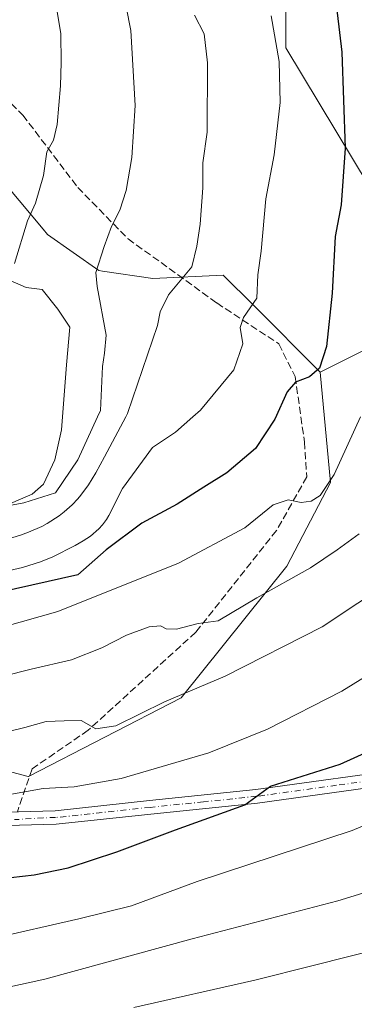
# Model space of a CAD drawing. Units: metres. Extents: x 616811 to 620238, y 4780330 to 4782703.
# Drawn here: x 619849 to 619925, y 4781639 to 4781862 of the extents above; entities that cross this region are included whole.
import ezdxf

# ---------------------------------------------------------------- set-up
doc = ezdxf.new("R2010")
doc.units = ezdxf.units.M
doc.header["$MEASUREMENT"] = 0
doc.linetypes.add('DGN Style 3', pattern=[2.307223, 1.648017, -0.659207])
doc.linetypes.add('DGN Style 4', pattern=[2.638475, 1.318413, -0.659207, 0.001648, -0.659207])
for name, color, linetype, lineweight in [('Camino Cxs', 7, 'Continuous', 0), ('Camino eje', 30, 'DGN Style 4', 13), ('Comarca CxS', 21, 'Continuous', 0), ('Comunidad Autónoma CxS', 142, 'Continuous', 0), ('Curva de nivel maestra', 30, 'Continuous', 30), ('Curva de nivel normal', 30, 'Continuous', 0), ('Depósito de residuos Cxs', 6, 'Continuous', 0), ('Municipio CxS', 4, 'Continuous', 0), ('Pastizal CxS', 92, 'Continuous', 0), ('Provincia CxS', 1, 'Continuous', 0), ('Senda', 7, 'DGN Style 3', 0), ('Suelo desnudo CxS', 253, 'Continuous', 0)]:
    doc.layers.add(name, color=color, linetype=linetype, lineweight=lineweight)

# ---------------------------------------------------------------- blocks, each defined once
blk = doc.blocks.new('*U17')
at = {"layer": 'Camino Cxs', "color": 7, "linetype": 'Continuous', "lineweight": 0}
for points in [[(619843.3901, 4781682.5501, 604.9656), (619851.6501, 4781682.7801, 604.5051), (619857.2201, 4781682.9301, 604.1613), (619878.5801, 4781685.2301, 603.6), (619902.6801, 4781687.7201, 601.3301), (619938.8201, 4781692.7101, 597.7821)], [(619939.3901, 4781689.6701, 597.1087), (619903.0501, 4781684.6601, 600.6483), (619878.9001, 4781682.1601, 602.597), (619857.4301, 4781679.8501, 603.8653), (619843.5001, 4781679.4701, 605.0535)]]:
    blk.add_polyline3d(points, dxfattribs=at)

msp = doc.modelspace()

# ---------------------------------------------------------------- linework, layer by layer
at = {"layer": 'Camino Cxs', "color": 7, "linetype": 'Continuous', "lineweight": 0}
for points in [[(619843.3901, 4781682.5501, 604.9656), (619851.6501, 4781682.7801, 604.5051), (619857.2201, 4781682.9301, 604.1613), (619878.5801, 4781685.2301, 603.6), (619902.6801, 4781687.7201, 601.3301), (619938.8201, 4781692.7101, 597.7821)], [(619939.3901, 4781689.6701, 597.1087), (619903.0501, 4781684.6601, 600.6483), (619878.9001, 4781682.1601, 602.597), (619857.4301, 4781679.8501, 603.8653), (619843.5001, 4781679.4701, 605.0535)]]:
    msp.add_polyline3d(points, dxfattribs=at)
at = {"layer": 'Camino eje', "color": 30, "linetype": 'DGN Style 4', "lineweight": 13}
msp.add_polyline3d([(619985.4331, 4781709.4111, 592.5583), (619983.6951, 4781708.4201, 592.6185), (619982.6301, 4781707.8101, 592.6221), (619976.3651, 4781705.0601, 593.7541), (619970.4051, 4781702.4751, 594.218), (619949.8801, 4781694.2401, 596.4941), (619947.5201, 4781693.4451, 596.6604), (619945.0551, 4781692.6201, 596.7598), (619942.1501, 4781691.9251, 597.0663), (619939.1051, 4781691.1901, 597.4222), (619920.9351, 4781688.6851, 599.4279), (619902.8651, 4781686.1901, 600.9581), (619890.7901, 4781684.9401, 602.119), (619878.7401, 4781683.6951, 603.0748), (619857.3251, 4781681.3901, 603.9512), (619854.5401, 4781681.3151, 604.2158), (619848.0577, 4781680.9097, 604.6736)], dxfattribs=at)
at = {"layer": 'Comarca CxS', "color": 21, "linetype": 'Continuous', "lineweight": 0}
msp.add_3dface([(620238.04, 4780388.93), (616850.87, 4780329.98), (616811.1, 4782643.56), (620197.14, 4782702.51)], dxfattribs=at)
at = {"layer": 'Comunidad Autónoma CxS', "color": 142, "linetype": 'Continuous', "lineweight": 0}
msp.add_3dface([(620238.04, 4780388.93), (616850.87, 4780329.98), (616811.1, 4782643.56), (620197.14, 4782702.51)], dxfattribs=at)
at = {"layer": 'Curva de nivel maestra', "color": 30, "linetype": 'Continuous', "lineweight": 30, "flags": 128}
for points, elevation in [([(619920.01, 4781872.7701), (619922.15, 4781854.8901), (619922.92, 4781833.1401), (619921.96, 4781820.2501), (619920.62, 4781813.1001), (619919.98, 4781800.2101), (619918.68, 4781788.1201), (619917.08, 4781783.2201), (619914.83, 4781781.2801), (619911.65, 4781780.0801), (619909.79, 4781777.8901), (619906.98, 4781771.6601), (619902.56, 4781765.0001), (619896.1, 4781759.5401), (619890.9, 4781756.2601), (619884.84, 4781752.4001), (619876.84, 4781748.0801), (619868.7731, 4781742.0571), (619862.3542, 4781736.3748), (619831.0275, 4781729.3898)], 625), ([(619841.84, 4781667.2101), (619852.5, 4781668.4001), (619860.17, 4781670.0201), (619871.17, 4781673.6401), (619884.5, 4781678.5801), (619900.14, 4781684.2901), (619905.98, 4781688.4801), (619921.75, 4781693.5001), (619932.96, 4781698.5301)], 600)]:
    msp.add_lwpolyline(points, dxfattribs=dict(at, elevation=elevation))
at = {"layer": 'Curva de nivel normal', "color": 30, "linetype": 'Continuous', "lineweight": 0, "flags": 128}
for points, elevation in [([(619845.6148, 4781737.0916), (619849.8471, 4781738.0602), (619853.8777, 4781739.3169), (619856.7029, 4781740.4998), (619861.7738, 4781743.0761), (619863.5988, 4781744.1229), (619865.2039, 4781745.1757), (619867.1061, 4781746.79), (619867.9452, 4781747.7104), (619868.8328, 4781748.9282), (619869.3768, 4781749.8372), (619872.4764, 4781755.976), (619879.2382, 4781765.2535), (619884.5, 4781768.74), (619888.3932, 4781772.18), (619890.17, 4781773.75), (619897.65, 4781782.87), (619899.7, 4781788.77), (619899.08, 4781792.46), (619899.9, 4781794.72), (619902.92, 4781799.12), (619903.15, 4781804.38), (619903.86, 4781809.75), (619904.96, 4781821.66), (619906.78, 4781831.61), (619908.17, 4781843.44), (619907.98, 4781852.77), (619906.11, 4781863.11)], 630), ([(619846.6658, 4781744.5474), (619849.4186, 4781745.4004), (619851.2195, 4781746.0544), (619854.2132, 4781747.3696), (619855.4473, 4781748.0268), (619858.1439, 4781749.7729), (619859.2705, 4781750.6522), (619861.0607, 4781752.2639), (619862.3636, 4781753.6382), (619863.0575, 4781754.4561), (619864.7633, 4781756.8249), (619866.4031, 4781759.5202), (619868.4179, 4781763.1229), (619873.2073, 4781772.18), (619873.6138, 4781772.9488), (619880.4056, 4781792.8798), (619881.01, 4781796.01), (619882.88, 4781799.88), (619888.2, 4781806.24), (619889.34, 4781810.86), (619890.07, 4781815.9), (619890.63, 4781824.11), (619890.67, 4781829.81), (619891.62, 4781836.71), (619891.72, 4781852.42), (619890.95, 4781859.01), (619888.8, 4781863.24)], 635), ([(619845.3331, 4781724.4973), (619857.84, 4781728.06), (619885.17, 4781739.02), (619900.16, 4781747.02), (619906.62, 4781752.27), (619909.98, 4781753.39), (619912.95, 4781752.78), (619915.16, 4781753.12), (619917.2, 4781754.38), (619920.38, 4781759.12), (619926.3868, 4781772.18)], 620), ([(619926.09, 4781745.71), (619921.11, 4781742.04), (619915.07, 4781737.96), (619902.91, 4781731.19), (619894.11, 4781725.97), (619889.59, 4781725.33), (619884.67, 4781724.11), (619882.38, 4781724.15), (619881.07, 4781724.84), (619878.5, 4781724.59), (619873.39, 4781722.75), (619867.79, 4781719.87), (619860.91, 4781717.11), (619851.82, 4781714.99), (619838.86, 4781711.8)], 615), ([(619843.48, 4781700.14), (619850.35, 4781701.77), (619855.2, 4781703.12), (619859.28, 4781703.32), (619863.09, 4781703.38), (619866.42, 4781701.47), (619870.93, 4781702.17), (619881.97, 4781707.58), (619895.7, 4781713.42), (619917.66, 4781724.64), (619933.83, 4781735.37)], 610), ([(619934, 4781717.35), (619922.17, 4781710.05), (619905.3, 4781701.39), (619892.04, 4781696.04), (619872.14, 4781690.23), (619861.5, 4781688.31), (619854.5, 4781687.93), (619845.3, 4781686.3), (619837.14, 4781683.23), (619834.11, 4781680.92), (619832.3, 4781679.06), (619827.18, 4781677.98), (619821.18, 4781676.32), (619814.94, 4781674.95), (619808.22, 4781672.96), (619801.27, 4781671.08), (619785.85, 4781669.48), (619763.52, 4781665.23), (619742.91, 4781662.67), (619730.59, 4781662.86), (619723.75, 4781662.5), (619715.5, 4781662.9), (619694.39, 4781663.65)], 605), ([(619945.59, 4781687.34), (619924.5, 4781678.46), (619889.41, 4781666.88), (619874.52, 4781661.38), (619862.61, 4781658.43), (619842.63, 4781653.9), (619834.16, 4781653.22), (619830.1, 4781652.54), (619820.86, 4781649.32), (619808.35, 4781645.87), (619791.22, 4781644.58), (619768.24, 4781644.26), (619746.67, 4781645.04), (619734.27, 4781644.47), (619729.15, 4781643.1), (619724.69, 4781642.78), (619718.8, 4781643.32), (619711.77, 4781644.8), (619707.14, 4781646.25), (619702.48, 4781646.49), (619696.51, 4781645.73), (619691.69, 4781645.3), (619681.73, 4781642.69), (619671.55, 4781637.02)], 595), ([(619937.26, 4781667.39), (619921.24, 4781662.52), (619888.27, 4781653.87), (619854.86, 4781644.76), (619825.91, 4781638.37)], 590), ([(619875.04, 4781638.29), (619902.41, 4781644.5), (619915.68, 4781647.88), (619931.46, 4781651.84)], 585)]:
    msp.add_lwpolyline(points, dxfattribs=dict(at, elevation=elevation))
at = {"layer": 'Curva de nivel normal', "color": 30, "linetype": 'Continuous', "lineweight": 0}
for points in [[(619848.0259, 4781806.9325, 645), (619850.9711, 4781816.6133, 645), (619852.79, 4781820.66, 645), (619854.56, 4781826.94, 645), (619855.38, 4781832.25, 645), (619856.84, 4781834.92, 645), (619857.72, 4781838.5, 645), (619858.46, 4781847.26, 645), (619858.58, 4781852.52, 645), (619858.5, 4781859.02, 645), (619855.11, 4781879.6, 645)], [(619842.0149, 4781751.2128, 0), (619850.1741, 4781752.6833, 0), (619857.3229, 4781754.996, 0), (619862.3359, 4781762.4852, 0), (619866.7834, 4781772.18, 0), (619867.4599, 4781773.6546, 0), (619867.9543, 4781783.6348, 0), (619868.4058, 4781786.6403, 0), (619868.7497, 4781790.7524, 640), (619866.7471, 4781801.7875, 640), (619866.41, 4781804.95, 640), (619868.29, 4781810.79, 640), (619870.01, 4781815.39, 640), (619871.89, 4781819.04, 640), (619873.29, 4781823.51, 640), (619874.61, 4781831.02, 640), (619875.34, 4781842.76, 640), (619874.35, 4781859.79, 640), (619871.31, 4781875.2, 640)]]:
    msp.add_polyline3d(points, dxfattribs=at)
at = {"layer": 'Depósito de residuos Cxs', "color": 6, "linetype": 'Continuous', "lineweight": 0}
msp.add_polyline3d([(619843.8848, 4781804.4654, 646.8394), (619850.6582, 4781801.5021, 644.7786), (619854.2565, 4781801.0788, 643.7974), (619857.8549, 4781796.6338, 642.2929), (619860.5746, 4781792.5369, 641.7175), (619859.7863, 4781783.997, 641.6781), (619858.6512, 4781769.2402, 641.6145), (619857.1917, 4781762.4294, 641.5691), (619854.5971, 4781756.9158, 641.0412), (619852.0025, 4781754.6456, 640.6135), (619844.3809, 4781751.4023, 640.4117)], dxfattribs=at)
msp.add_polyline3d([(619843.8848, 4781804.4654, 646.8394), (619850.6582, 4781801.5021, 644.7786), (619854.2565, 4781801.0788, 643.7974), (619857.8549, 4781796.6338, 642.2929), (619860.5746, 4781792.5369, 641.7175), (619859.7863, 4781783.997, 641.6781), (619858.6512, 4781769.2402, 641.6145), (619857.1917, 4781762.4294, 641.5691), (619854.5971, 4781756.9158, 641.0412), (619852.0025, 4781754.6456, 640.6135), (619844.3809, 4781751.4023, 640.4117)], dxfattribs=at)
at = {"layer": 'Municipio CxS', "color": 4, "linetype": 'Continuous', "lineweight": 0}
msp.add_3dface([(620238.04, 4780388.93), (616850.87, 4780329.98), (616811.1, 4782643.56), (620197.14, 4782702.51)], dxfattribs=at)
at = {"layer": 'Pastizal CxS', "color": 92, "linetype": 'Continuous', "lineweight": 0}
for points in [[(620208.5212, 4782058.715, 532.2914), (620193.7889, 4782043.9825, 532.5676), (620124.7996, 4782062.7979, 561.2147), (620080.8969, 4782079.5223, 577.5041), (620068.7407, 4782081.0419, 582.0433), (620047.4475, 4782083.7037, 592.1259), (620037.1739, 4782080.6213, 594.4634), (620026.5419, 4782077.4317, 593.8111), (620013.9981, 4782043.9825, 601.4154), (620011.9079, 4782014.7147, 604.6298), (620026.5421, 4781964.5411, 591.3217), (620024.4515, 4781926.9111, 592.6933), (620001.4555, 4781910.1867, 602.4825), (619980.5495, 4781906.0057, 609.951), (619924.1033, 4781906.0059, 627.9117), (619909.4695, 4781885.0997, 629.316), (619909.4697, 4781855.8321, 630.2433), (619928.2851, 4781824.4731, 624.2567), (619942.9192, 4781795.2057, 617.657), (619917.2619, 4781782.3649, 625.9261)], [(619928.2851, 4781824.4731, 624.2567), (619909.4697, 4781855.8321, 630.2433), (619909.4695, 4781885.0997, 629.316), (619924.1033, 4781906.0059, 627.9117), (619980.5495, 4781906.0057, 609.951)], [(619980.5495, 4781906.0057, 609.951), (619924.1033, 4781906.0059, 627.9117), (619909.4695, 4781885.0997, 629.316), (619909.4697, 4781855.8321, 630.2433), (619928.2851, 4781824.4731, 624.2567)], [(619942.9192, 4781795.2057, 617.657), (619917.2619, 4781782.3649, 625.9261), (619902.1728, 4781797.4545, 631.1739), (619895.2749, 4781804.3525, 633.9183), (619879.3534, 4781803.5945, 637.8374), (619867.9529, 4781805.2275, 640.6618), (619867.1107, 4781805.3481, 640.88), (619855.4982, 4781813.5725, 644.7756), (619854.5255, 4781814.7387, 645.1641), (619849.1004, 4781821.2419, 647.3125), (619847.5231, 4781823.1327, 647.8851), (619838.3525, 4781845.6897, 651.7408), (619834.2645, 4781854.9793, 653.2796), (619834.0307, 4781855.8349, 653.3143), (619827.8009, 4781878.6503, 654.5416)], [(619827.8009, 4781878.6503, 654.5416), (619834.0307, 4781855.8349, 653.3143), (619834.2645, 4781854.9793, 653.2796), (619838.3525, 4781845.6897, 651.7408), (619847.5231, 4781823.1327, 647.8851), (619849.1004, 4781821.2419, 647.3125), (619854.5255, 4781814.7387, 645.1641), (619855.4982, 4781813.5725, 644.7756), (619867.1107, 4781805.3481, 640.88), (619867.9529, 4781805.2275, 640.6618), (619879.3534, 4781803.5945, 637.8374), (619895.2749, 4781804.3525, 633.9183), (619902.1728, 4781797.4545, 631.1739), (619917.2619, 4781782.3649, 625.9261)], [(619842.8387, 4781692.8443, 609.3584), (619851.1161, 4781690.6677, 607.2928), (619851.2057, 4781690.7139, 607.2988), (619885.7603, 4781708.5347, 611.2554), (619909.6807, 4781738.3943, 617.4869), (619919.5357, 4781757.3469, 620.9681), (619917.2619, 4781782.3649, 625.9261), (619942.9192, 4781795.2057, 617.657)], [(619686.7921, 4781729.2975, 649.1371), (619703.4711, 4781727.7819, 643.9301), (619721.1451, 4781722.8339, 636.8452), (619721.7859, 4781722.5885, 636.5502), (619748.2487, 4781712.4503, 626.523), (619750.2575, 4781710.8723, 626.5355), (619750.2001, 4781710.7401, 626.4989), (619750.7501, 4781707.3201, 625.7398), (619754.2077, 4781707.7687, 626.1677), (619764.0999, 4781699.9969, 621.2504), (619764.3953, 4781699.7647, 621.0675), (619764.7019, 4781699.7963, 621.0684), (619786.8865, 4781702.0713, 620.5503), (619787.6679, 4781701.8459, 620.3841), (619813.3999, 4781694.4237, 613.5899), (619834.4332, 4781695.0547, 611.5522), (619838.4385, 4781694.0015, 610.5212), (619842.8387, 4781692.8443, 609.3584), (619851.1161, 4781690.6677, 607.2928), (619851.2057, 4781690.7139, 607.2988), (619885.7603, 4781708.5347, 611.2554), (619909.6807, 4781738.3943, 617.4869), (619919.5357, 4781757.3469, 620.9681), (619917.2619, 4781782.3649, 625.9261)]]:
    msp.add_polyline3d(points, dxfattribs=at)
at = {"layer": 'Provincia CxS', "color": 1, "linetype": 'Continuous', "lineweight": 0}
msp.add_3dface([(620238.04, 4780388.93), (616850.87, 4780329.98), (616811.1, 4782643.56), (620197.14, 4782702.51)], dxfattribs=at)
at = {"layer": 'Senda', "color": 7, "linetype": 'DGN Style 3', "lineweight": 0}
msp.add_polyline3d([(619835.9085, 4781854.6139, 652.6223), (619849.9099, 4781840.6125, 647.9545), (619862.3453, 4781824.2083, 643.2492), (619873.7225, 4781812.5667, 639.57), (619893.8307, 4781798.0145, 632.5626), (619907.8537, 4781788.7541, 628.0266), (619911.5579, 4781781.3457, 626.3003), (619913.6745, 4781766.5291, 622.939), (619914.2037, 4781758.5915, 621.601), (619907.3245, 4781746.4207, 619.2737), (619889.0683, 4781723.4019, 615.4127), (619864.7265, 4781701.1769, 610.4317), (619852.0265, 4781692.4455, 607.2563), (619848.6727, 4781682.6972, 604.6204)], dxfattribs=at)
at = {"layer": 'Suelo desnudo CxS', "color": 253, "linetype": 'Continuous', "lineweight": 0}
for points in [[(619827.8009, 4781878.6503, 654.5416), (619834.0307, 4781855.8349, 653.3143), (619834.2645, 4781854.9793, 653.2796), (619838.3525, 4781845.6897, 651.7408), (619847.5231, 4781823.1327, 647.8851), (619849.1004, 4781821.2419, 647.3125), (619854.5255, 4781814.7387, 645.1641), (619855.4982, 4781813.5725, 644.7756), (619867.1107, 4781805.3481, 640.88), (619867.9529, 4781805.2275, 640.6618), (619879.3534, 4781803.5945, 637.8374), (619895.2749, 4781804.3525, 633.9183), (619902.1728, 4781797.4545, 631.1739), (619917.2619, 4781782.3649, 625.9261)], [(619849.1004, 4781821.2419, 647.3125), (619854.5255, 4781814.7387, 645.1641), (619855.4982, 4781813.5725, 644.7756), (619867.1107, 4781805.3481, 640.88), (619867.9529, 4781805.2275, 640.6618), (619879.3534, 4781803.5945, 637.8374), (619895.2749, 4781804.3525, 633.9183), (619902.1728, 4781797.4545, 631.1739), (619917.2619, 4781782.3649, 625.9261), (619919.5357, 4781757.3469, 620.9681), (619909.6807, 4781738.3943, 617.4869), (619885.7603, 4781708.5347, 611.2554), (619851.2057, 4781690.7139, 607.2988), (619851.1161, 4781690.6677, 607.2928), (619842.8387, 4781692.8443, 609.3584)], [(619686.7921, 4781729.2975, 649.1371), (619703.4711, 4781727.7819, 643.9301), (619721.1451, 4781722.8339, 636.8452), (619721.7859, 4781722.5885, 636.5502), (619748.2487, 4781712.4503, 626.523), (619750.2575, 4781710.8723, 626.5355), (619750.2001, 4781710.7401, 626.4989), (619750.7501, 4781707.3201, 625.7398), (619754.2077, 4781707.7687, 626.1677), (619764.0999, 4781699.9969, 621.2504), (619764.3953, 4781699.7647, 621.0675), (619764.7019, 4781699.7963, 621.0684), (619786.8865, 4781702.0713, 620.5503), (619787.6679, 4781701.8459, 620.3841), (619813.3999, 4781694.4237, 613.5899), (619834.4332, 4781695.0547, 611.5522), (619838.4385, 4781694.0015, 610.5212), (619842.8387, 4781692.8443, 609.3584), (619851.1161, 4781690.6677, 607.2928), (619851.2057, 4781690.7139, 607.2988), (619885.7603, 4781708.5347, 611.2554), (619909.6807, 4781738.3943, 617.4869), (619919.5357, 4781757.3469, 620.9681), (619917.2619, 4781782.3649, 625.9261)]]:
    msp.add_polyline3d(points, dxfattribs=at)

# ---------------------------------------------------------------- block references
at = {"layer": 'Camino Cxs', "color": 7, "linetype": 'Continuous', "lineweight": 0}
msp.add_blockref('*U17', (0, 0), dxfattribs=at)

doc.saveas('drawing.dxf')
